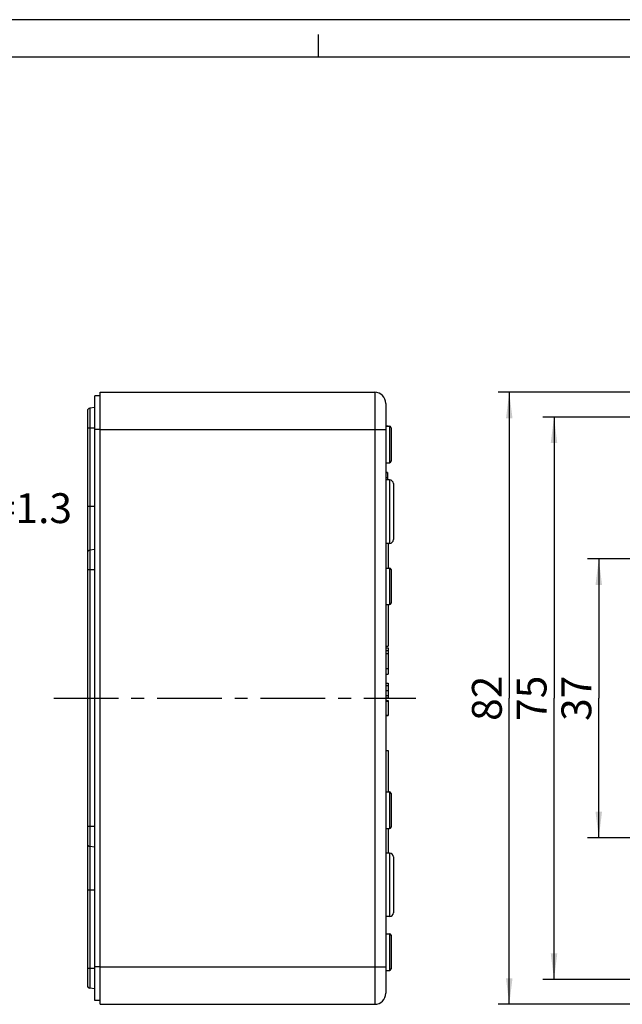
# Model space of a CAD drawing. Units: millimetres. Extents: x 0 to 420, y 0 to 297.
# Drawn here: x 85 to 166, y 165 to 297 of the extents above; entities that cross this region are included whole.
import ezdxf

# ---------------------------------------------------------------- set-up
doc = ezdxf.new("R2010")
doc.units = ezdxf.units.MM
doc.header["$LTSCALE"] = 23.1
doc.linetypes.add('CENTER', pattern=[0.6, 0.375, -0.075, 0.075, -0.075])
doc.layers.get('0').update_dxf_attribs({"linetype": 'CONTINUOUS'})
for name, color, linetype in [('BEZUGSACHSEN', 7, 'CONTINUOUS'), ('BG_STARTBEZUEGE', 7, 'CONTINUOUS'), ('RUNDUNGEN', 7, 'CONTINUOUS'), ('ZEICHNUNGSBEMASSUNGEN', 7, 'CONTINUOUS')]:
    doc.layers.add(name, color=color, linetype=linetype)
doc.styles.get("Standard").update_dxf_attribs({"font": 'txt', "width": 0.7})
doc.dimstyles.new('DIMSTYLE_3', dxfattribs={"dimtxt": 4, "dimasz": 3.5, "dimexe": 0.18, "dimexo": 0.0625, "dimgap": 0.09, "dimtad": 1, "dimdec": 3, "dimdsep": 46, "dimtxsty": 'STANDARD', "dimblk": '_FILLED', "dimblk1": '_FILLED', "dimblk2": '_FILLED', "dimcen": 0.09, "dimclrt": 5, "dimadec": 0, "dimazin": 0, "dimtp": 0.3, "dimtm": 0.3, "dimtfac": 1, "dimtdec": 3, "dimtofl": 0, "dimtmove": 0, "dimatfit": 3, "dimldrblk": '_FILLED', "dimfxl": 1, "dimtolj": 1, "dimarcsym": 0})
doc.dimstyles.new('DIMSTYLE_4', dxfattribs={"dimtxt": 4, "dimasz": 3.5, "dimexe": 0.18, "dimexo": 0.0625, "dimgap": 0.09, "dimtad": 1, "dimdec": 0, "dimdsep": 46, "dimtxsty": 'STANDARD', "dimblk": '_FILLED', "dimblk1": '_FILLED', "dimblk2": '_FILLED', "dimcen": 0.09, "dimclrt": 5, "dimadec": 0, "dimazin": 0, "dimtp": 0.3, "dimtm": 0.3, "dimtfac": 1, "dimtdec": 0, "dimtofl": 0, "dimtmove": 0, "dimatfit": 3, "dimldrblk": '_FILLED', "dimfxl": 1, "dimtolj": 1, "dimarcsym": 0})

# ---------------------------------------------------------------- blocks, each defined once
blk = doc.blocks.new('_FILLED')
at = {"color": 0, "linetype": 'BYBLOCK'}
blk.add_solid([(0, 0), (-1, 0.125), (-1, -0.125)], dxfattribs=at)
blk = doc.blocks.new('*D5')
at = {"layer": 'ZEICHNUNGSBEMASSUNGEN', "color": 2, "linetype": 'CONTINUOUS'}
for p, q in [((177.38, 224.78), (161.08, 224.78)), ((162.58, 224.78), (162.58, 206.09)), ((162.58, 187.41), (162.58, 206.09)), ((177.38, 187.41), (161.08, 187.41))]:
    blk.add_line(p, q, dxfattribs=at)
at = {"layer": 'ZEICHNUNGSBEMASSUNGEN', "color": 2, "linetype": 'CONTINUOUS', "xscale": 3.5, "yscale": 3.5, "zscale": 3.5}
for p, rotation in [((162.58, 224.78), 90), ((162.58, 187.41), 270)]:
    blk.add_blockref('_FILLED', p, dxfattribs=dict(at, rotation=rotation))
at = {"layer": 'ZEICHNUNGSBEMASSUNGEN', "color": 5, "linetype": 'CONTINUOUS', "insert": (157.58, 206.09), "char_height": 4, "width": 6, "attachment_point": 2, "rotation": 90, "line_spacing_factor": 0.9}
blk.add_mtext('37', dxfattribs=at)
blk = doc.blocks.new('*D6')
at = {"layer": 'ZEICHNUNGSBEMASSUNGEN', "color": 2, "linetype": 'CONTINUOUS'}
for p, q in [((188.38, 243.77), (155.08, 243.77)), ((156.58, 243.77), (156.58, 206.09)), ((156.58, 168.41), (156.58, 206.09)), ((188.38, 168.41), (155.08, 168.41))]:
    blk.add_line(p, q, dxfattribs=at)
at = {"layer": 'ZEICHNUNGSBEMASSUNGEN', "color": 2, "linetype": 'CONTINUOUS', "xscale": 3.5, "yscale": 3.5, "zscale": 3.5}
for p, rotation in [((156.58, 243.77), 90), ((156.58, 168.41), 270)]:
    blk.add_blockref('_FILLED', p, dxfattribs=dict(at, rotation=rotation))
at = {"layer": 'ZEICHNUNGSBEMASSUNGEN', "color": 5, "linetype": 'CONTINUOUS', "insert": (151.58, 206.09), "char_height": 4, "width": 6, "attachment_point": 2, "rotation": 90, "line_spacing_factor": 0.9}
blk.add_mtext('75', dxfattribs=at)
blk = doc.blocks.new('*D7')
at = {"layer": 'ZEICHNUNGSBEMASSUNGEN', "color": 2, "linetype": 'CONTINUOUS'}
for p, q in [((177.58, 247.09), (149.08, 247.09)), ((150.58, 247.09), (150.58, 206.09)), ((150.58, 165.09), (150.58, 206.09)), ((177.58, 165.09), (149.08, 165.09))]:
    blk.add_line(p, q, dxfattribs=at)
at = {"layer": 'ZEICHNUNGSBEMASSUNGEN', "color": 2, "linetype": 'CONTINUOUS', "xscale": 3.5, "yscale": 3.5, "zscale": 3.5}
for p, rotation in [((150.58, 247.09), 90), ((150.58, 165.09), 270)]:
    blk.add_blockref('_FILLED', p, dxfattribs=dict(at, rotation=rotation))
at = {"layer": 'ZEICHNUNGSBEMASSUNGEN', "color": 5, "linetype": 'CONTINUOUS', "insert": (145.58, 206.09), "char_height": 4, "width": 6.2857, "attachment_point": 2, "rotation": 90, "line_spacing_factor": 0.9}
blk.add_mtext('82', dxfattribs=at)

msp = doc.modelspace()

# ---------------------------------------------------------------- linework, layer by layer
at = {"color": 2, "linetype": 'CONTINUOUS'}
for p, q in [((420, 297), (0, 297)), ((125, 292), (125, 295))]:
    msp.add_line(p, q, dxfattribs=at)
at = {"color": 7, "linetype": 'CONTINUOUS'}
for p, q in [((415, 292), (20, 292)), ((95.7438, 165.0926), (95.7438, 247.0926)), ((95.0438, 165.5926), (95.0438, 246.5926)), ((95.7438, 246.5926), (95.0438, 246.5926)), ((94.0438, 244.5926), (94.0438, 167.5926)), ((95.0201, 245.0391), (94.3425, 244.9389)), ((134.0438, 242.6081), (134.3438, 242.6081)), ((134.0438, 242.5892), (134.3438, 242.5892)), ((134.3438, 242.6115), (134.3438, 242.6081)), ((134.3438, 242.5892), (134.3438, 242.5426)), ((134.0438, 236.3615), (134.2438, 236.3615)), ((134.0438, 236.3426), (134.2438, 236.3426)), ((134.2438, 236.3426), (134.2438, 235.3426)), ((134.0438, 235.6773), (134.2438, 235.6773)), ((134.0438, 235.3824), (134.2438, 235.3824)), ((95.0438, 226.0426), (94.3425, 225.9389)), ((134.3438, 226.8426), (134.3438, 223.5426)), ((134.3438, 218.6426), (134.3438, 213.0926)), ((134.0438, 213.0926), (134.3438, 213.0926)), ((134.0438, 212.8691), (134.3438, 212.8691)), ((134.0438, 212.8378), (134.3438, 212.8378)), ((134.0438, 212.4754), (134.3438, 212.4754)), ((134.3438, 212.8691), (134.3438, 209.333)), ((134.0438, 212.0926), (134.3438, 212.0926)), ((134.0438, 210.0926), (134.3438, 210.0926)), ((134.0438, 209.333), (134.3438, 209.333)), ((134.0438, 209.3114), (134.3438, 209.3114)), ((134.3438, 209.3189), (134.3438, 209.3114)), ((134.0438, 208.1297), (134.3438, 208.1297)), ((134.3438, 208.1297), (134.3438, 206.142)), ((134.0438, 206.142), (134.3438, 206.142)), ((134.0438, 205.7747), (134.3438, 205.7747)), ((134.0438, 205.7051), (134.3438, 205.7051)), ((134.3438, 205.7747), (134.3438, 203.7775)), ((134.0438, 203.8423), (134.3438, 203.8423)), ((134.0438, 203.7775), (134.3438, 203.7775)), ((134.0438, 199.0926), (134.3438, 199.0926)), ((134.3438, 199.0926), (134.3438, 193.5426)), ((134.3438, 188.6426), (134.3438, 185.3426)), ((95.0438, 186.1426), (94.3425, 186.2464)), ((95.0201, 167.1462), (94.3425, 167.2464)), ((95.7438, 165.5926), (95.0438, 165.5926))]:
    msp.add_line(p, q, dxfattribs=at)
at = {"color": 9, "linetype": 'CONTINUOUS'}
for p, q in [((94.3425, 244.9389), (94.3425, 167.2464)), ((95.0438, 242.2926), (94.0438, 242.2926)), ((95.7438, 242.0926), (95.0438, 242.0926)), ((95.0438, 231.7926), (94.0438, 231.7926)), ((95.0438, 223.2926), (94.0438, 223.2926)), ((134.0438, 207.8248), (134.3438, 207.8248)), ((134.0438, 207.1359), (134.3438, 207.1359)), ((134.0438, 206.4445), (134.3438, 206.4445)), ((95.0438, 188.8926), (94.0438, 188.8926)), ((95.0438, 180.3926), (94.0438, 180.3926)), ((95.0438, 169.8926), (94.0438, 169.8926)), ((95.7438, 170.0926), (95.0438, 170.0926))]:
    msp.add_line(p, q, dxfattribs=at)
at = {"color": 7, "linetype": 'CONTINUOUS'}
for centre, start, end in [((94.3938, 244.5926), 98.417669, 180), ((94.3938, 225.5926), 98.417669, 180), ((94.3938, 186.5926), 180, 261.582331), ((94.3938, 167.5926), 180, 261.582331)]:
    msp.add_arc(centre, 0.35, start, end, dxfattribs=at)
at = {"layer": 'BEZUGSACHSEN', "color": 7, "linetype": 'CONTINUOUS'}
for p, q in [((134.0438, 242.5426), (134.5438, 242.5426)), ((134.0438, 237.6426), (134.5438, 237.6426)), ((134.5438, 235.3426), (134.0438, 235.3426)), ((134.5438, 226.8426), (134.0438, 226.8426)), ((134.0438, 223.5426), (134.5438, 223.5426)), ((134.0438, 218.6426), (134.5438, 218.6426)), ((134.0438, 193.5426), (134.5438, 193.5426)), ((134.0438, 188.6426), (134.5438, 188.6426)), ((134.5438, 185.3426), (134.0438, 185.3426)), ((134.5438, 176.8426), (134.0438, 176.8426)), ((134.0438, 174.5426), (134.5438, 174.5426)), ((134.0438, 169.6426), (134.5438, 169.6426))]:
    msp.add_line(p, q, dxfattribs=at)
at = {"layer": 'BG_STARTBEZUEGE', "color": 7, "linetype": 'CENTER'}
msp.add_line((89.5283, 206.0926), (138.0438, 206.0926), dxfattribs=at)
at = {"layer": 'RUNDUNGEN', "color": 7, "linetype": 'CONTINUOUS'}
for p, q in [((95.7438, 247.0926), (132.5438, 247.0926)), ((134.0438, 245.5926), (134.0438, 166.5926)), ((134.0438, 242.5426), (134.5438, 242.5426)), ((134.7438, 242.3426), (134.7438, 237.8426)), ((134.0438, 237.6426), (134.5438, 237.6426)), ((134.5438, 235.3426), (134.0438, 235.3426)), ((135.0438, 234.8426), (135.0438, 227.3426)), ((134.5438, 226.8426), (134.0438, 226.8426)), ((134.0438, 223.5426), (134.5438, 223.5426)), ((134.7438, 223.3426), (134.7438, 218.8426)), ((134.0438, 218.6426), (134.5438, 218.6426)), ((134.0438, 193.5426), (134.5438, 193.5426)), ((134.7438, 193.3426), (134.7438, 188.8426)), ((134.0438, 188.6426), (134.5438, 188.6426)), ((134.5438, 185.3426), (134.0438, 185.3426)), ((135.0438, 184.8426), (135.0438, 177.3426)), ((134.5438, 176.8426), (134.0438, 176.8426)), ((134.0438, 174.5426), (134.5438, 174.5426)), ((134.7438, 174.3426), (134.7438, 169.8426)), ((134.0438, 169.6426), (134.5438, 169.6426)), ((95.7438, 165.0926), (132.5438, 165.0926))]:
    msp.add_line(p, q, dxfattribs=at)
at = {"layer": 'RUNDUNGEN', "color": 9, "linetype": 'CONTINUOUS'}
for p, q in [((132.5438, 247.0926), (132.5438, 165.0926)), ((95.7438, 242.0926), (134.0438, 242.0926)), ((134.5438, 242.5426), (134.5438, 237.6426)), ((134.5438, 235.3426), (134.5438, 226.8426)), ((134.5438, 223.5426), (134.5438, 218.6426)), ((134.5438, 193.5426), (134.5438, 188.6426)), ((134.5438, 185.3426), (134.5438, 176.8426)), ((134.5438, 174.5426), (134.5438, 169.6426)), ((95.7438, 170.0926), (134.0438, 170.0926))]:
    msp.add_line(p, q, dxfattribs=at)
at = {"layer": 'RUNDUNGEN', "color": 7, "linetype": 'CONTINUOUS'}
for centre, radius, start, end in [((132.5438, 245.5926), 1.5, 0, 90), ((134.5438, 242.3426), 0.2, 0, 90), ((134.5438, 237.8426), 0.2, 270, 360), ((134.5438, 234.8426), 0.5, 0, 90), ((134.5438, 227.3426), 0.5, 270, 360), ((134.5438, 223.3426), 0.2, 0, 90), ((134.5438, 218.8426), 0.2, 270, 360), ((134.5438, 193.3426), 0.2, 0, 90), ((134.5438, 188.8426), 0.2, 270, 360), ((134.5438, 184.8426), 0.5, 0, 90), ((134.5438, 177.3426), 0.5, 270, 360), ((134.5438, 174.3426), 0.2, 0, 90), ((134.5438, 169.8426), 0.2, 270, 360), ((132.5438, 166.5926), 1.5, 270, 360)]:
    msp.add_arc(centre, radius, start, end, dxfattribs=at)

# ---------------------------------------------------------------- texts
at = {"color": 5, "linetype": 'CONTINUOUS', "insert": (79.3117, 233.5597), "char_height": 4, "width": 12.571429, "attachment_point": 1, "line_spacing_factor": 0.9}
msp.add_mtext('t=1.3', dxfattribs=at)

# ---------------------------------------------------------------- dimensions: what is measured, and where the dimension line sits
at = {"layer": 'ZEICHNUNGSBEMASSUNGEN', "color": 2, "linetype": 'CONTINUOUS'}
for base, p1, p2, dimstyle, picture, middle in [((150.5777, 165.0926), (177.5777, 247.0926), (177.5777, 165.0926), 'DIMSTYLE_3', '*D7', (148.9859, 203.2829)), ((156.5777, 168.4129), (188.3777, 243.7723), (188.3777, 168.4129), 'DIMSTYLE_4', '*D6', (154.9219, 203.4107)), ((162.5777, 187.4068), (177.3777, 224.7785), (177.3777, 187.4068), 'DIMSTYLE_4', '*D5', (160.9219, 203.4107))]:
    dim = msp.add_linear_dim(base=base, p1=p1, p2=p2, angle=270, dimstyle=dimstyle, dxfattribs=at)
    dim.commit()
    dim.dimension.update_dxf_attribs({"geometry": picture, "text_midpoint": middle, "dimtype": 160})

doc.saveas('drawing.dxf')
